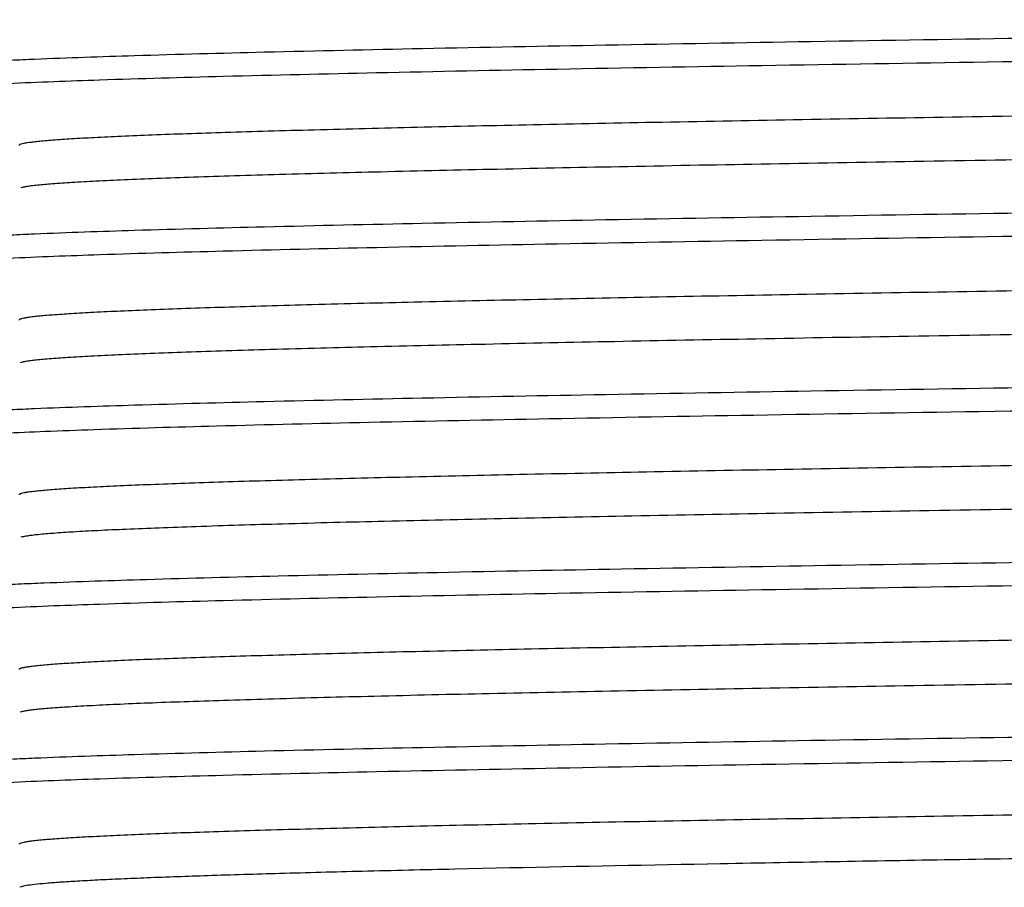
# Model space of a CAD drawing. Units: inches. Extents: x 0 to 11, y 0 to 8.5.
# Drawn here: x 4.5 to 4.7, y 4.7 to 4.8 of the extents above; entities that cross this region are included whole.
import ezdxf

# ---------------------------------------------------------------- set-up
doc = ezdxf.new("R2010")
doc.units = ezdxf.units.IN
doc.header["$LTSCALE"] = 0.605
doc.header["$MEASUREMENT"] = 0
doc.layers.get('0').update_dxf_attribs({"linetype": 'CONTINUOUS'})

msp = doc.modelspace()

# ---------------------------------------------------------------- linework, layer by layer
at = {"color": 7, "linetype": 'Continuous'}
for p, q in [((4.5859445378, 4.7021862317), (4.5780538426, 4.702013712099999)), ((4.5160752159, 4.699510055899999), (4.515851201999999, 4.6994213389))]:
    msp.add_line(p, q, dxfattribs=at)
for points, knots in [([(5.008946353, 4.8259602183), (4.9891456675, 4.8255847577), (4.9463310238, 4.8248782353), (4.8787637358, 4.8239049987), (4.8060939905, 4.8229279668), (4.7329770278, 4.8219500602), (4.6738986749, 4.821115396000001), (4.6299230357, 4.8204286247), (4.6006757636, 4.8199302644), (4.574619304100001, 4.8194334499), (4.5521725094, 4.8189396922), (4.5336962947, 4.8184496081), (4.5227438365, 4.8180813312), (4.5179836308, 4.817881985)], [0, 0, 0, 0, 0.1209951019, 0.2616133622, 0.4128488132, 0.5650149006, 0.7083653735, 0.7738270745, 0.8337191459000001, 0.8870789974, 0.9330492576, 0.9708917762999999, 1, 1, 1, 1]), ([(4.5141819359, 4.8144407304), (4.5185473146, 4.8146502106), (4.5287996388, 4.8150278825), (4.5463595819, 4.8155259817), (4.5681561597, 4.8160282923), (4.5938239668, 4.816534693199999), (4.6229329598, 4.8170428921), (4.6671681822, 4.8177455488), (4.7270179667, 4.8185979031), (4.8014393404, 4.8195949437), (4.8757053725, 4.8205912559), (4.944857351600001, 4.821583709800001), (4.9886895972, 4.8223048676), (5.008946353, 4.8226889767)], [0, 0, 0, 0, 0.0264958678, 0.062194903, 0.1065012699, 0.1586735555, 0.2178379851, 0.2830033296, 0.4268864547, 0.5807181047, 0.7342286372, 0.8771699255, 1, 1, 1, 1]), ([(4.5179836308, 4.817881985), (4.5168525618, 4.8178346184), (4.514726099700001, 4.8177409431), (4.5117418084, 4.8175918889), (4.5091688084, 4.817443260899999), (4.5070106219, 4.8172955932), (4.505270414, 4.817148784700001), (4.5040828732, 4.8170202479), (4.5033448884, 4.8169118279), (4.5029481544, 4.8168389663), (4.5026573393, 4.8167668966), (4.5024996467, 4.8167106594), (4.5024424192, 4.8166776085)], [0, 0, 0, 0, 0.2175612253, 0.4090615102, 0.57423573, 0.7128653086, 0.8247757672, 0.9098617101, 0.9423413843, 0.9681350629000001, 0.9872995015, 1, 1, 1, 1]), ([(5.0771485614, 4.8173031648), (5.0750836125, 4.8171526619), (5.0701822822, 4.8168829392), (5.061699967, 4.816528562799999), (5.0509913574, 4.8161711826), (5.0381473429, 4.8158106616), (5.023276549599999, 4.8154487954), (4.9997760675, 4.8149406043), (4.9664135746, 4.8143221182), (4.922417454700001, 4.8136054088), (4.8742481243, 4.8128864595), (4.8235358545, 4.8121660732), (4.7804548757, 4.811563651), (4.7460130743, 4.8110755763), (4.7207112362, 4.8107106957), (4.696074182799999, 4.8103459044), (4.6723108238, 4.8099812409), (4.6496226492, 4.8096167538), (4.6282020402, 4.809252512300001), (4.6082306225, 4.8088886008), (4.5898777279, 4.8085251774), (4.5732989724, 4.8081623721), (4.5606577046, 4.8078506411), (4.5515358945, 4.8075980094), (4.5454725829, 4.8074156292), (4.5399472164, 4.8072334388), (4.5349715013, 4.807051484300001), (4.5305559762, 4.8068698908), (4.5267099861, 4.8066887529), (4.5234416127, 4.8065085526), (4.520757695199999, 4.8063292624), (4.5188896899, 4.806172498500001), (4.517692314300001, 4.8060414832), (4.5170171384, 4.8059522164), (4.5164900716, 4.8058627937), (4.5161469957, 4.8057861196), (4.5159451076, 4.805717494300001), (4.515840364100001, 4.8056703866), (4.515767421600001, 4.8056140869), (4.515767418899999, 4.8055745868)], [0, 0, 0, 0, 0.0110597266, 0.0262185151, 0.0453501567, 0.0682936785, 0.0948551326, 0.1248097517, 0.19385694, 0.2730999291, 0.3598577092, 0.451194688, 0.5440201825, 0.5900085845, 0.6351930989, 0.6791906556999999, 0.7216283049, 0.7621462676, 0.8004011320000001, 0.83606864, 0.8688465242, 0.8984571078, 0.9246495534999999, 0.9363935631999999, 0.9472023026, 0.9570529388, 0.9659247515999999, 0.9737990892, 0.9806594592, 0.9864917398, 0.9912842118999999, 0.9950278298999999, 0.9965045115000001, 0.9977173804, 0.9986669627, 0.9993551018000001, 0.9996029562000001, 0.9997889997, 1, 1, 1, 1]), ([(5.0822077096, 4.8116575447), (5.0820884503, 4.8116176464), (5.0817918072, 4.8115470825), (5.0812642328, 4.8114552963), (5.0805757577, 4.8113626551), (5.079338449, 4.8112264722), (5.0773915202, 4.8110638182), (5.07457918, 4.8108779596), (5.0711376521, 4.8106910744), (5.0670748046, 4.810503159800001), (5.062399804, 4.810314744599999), (5.0571233241, 4.8101259415), (5.0512573922, 4.809936867099999), (5.0422975531, 4.809673711499999), (5.0297357258, 4.8093497943), (5.013110452699999, 4.8089738058), (4.9945306599, 4.8085970319), (4.9741660422, 4.8082196386), (4.9522025764, 4.8078418397), (4.9288408705, 4.8074637298), (4.8955227248, 4.806950279700001), (4.8520641077, 4.806318112900001), (4.7988641994, 4.8055711277), (4.7456733394, 4.804824146600001), (4.7022334981, 4.8041919355), (4.668939114700001, 4.8036784391), (4.6456014377, 4.8033003332), (4.623665853, 4.8029225416), (4.603332695, 4.8025451563), (4.5847876741, 4.8021683971), (4.5682001453, 4.801792426), (4.5556714954, 4.8014684936), (4.5467394256, 4.8012052989), (4.5408951333, 4.801016232699999), (4.5356407587, 4.8008274414), (4.530988289100001, 4.8006390438), (4.5269483445, 4.8004511516), (4.5235300248, 4.8002643134), (4.520741154, 4.8000785148), (4.5188139088, 4.799915898), (4.5175924878, 4.7997796135), (4.5169159037, 4.7996870565), (4.5164002622, 4.7995953735), (4.5161115448, 4.7995247796), (4.5159964751, 4.7994845826)], [0, 0, 0, 0, 0.0006660508999999999, 0.0016107604, 0.0028366286, 0.0043442053, 0.008203441700000001, 0.0131826493, 0.0192717264, 0.0264574726, 0.0347238432, 0.044052198, 0.0544214346, 0.0658080208, 0.09152715939999999, 0.1209753333, 0.1538839048, 0.1899526204, 0.2288521921, 0.2702275428, 0.3137008509, 0.4053380782, 0.500424412, 0.5954945762, 0.6870838853, 0.7305218514, 0.7718546268, 0.8107048664000001, 0.8467178422, 0.8795648906999999, 0.9089461984999999, 0.9345938679000001, 0.9459431279, 0.9562741523999999, 0.9655634920999999, 0.973790085, 0.9809353818000001, 0.98698351, 0.9919213486, 0.9957388701000001, 0.9972255453, 0.9984304876000001, 0.999354434, 1, 1, 1, 1]), ([(5.008946353, 4.8009602135), (4.989145696700001, 4.8005847529), (4.9463311182, 4.7998782303), (4.8787639319, 4.7989049935), (4.8060942893, 4.7979279616), (4.732977411499999, 4.7969500549), (4.673899109700001, 4.7961153908), (4.6299234891, 4.7954286197), (4.6006762099, 4.7949302594), (4.5746197277, 4.794433445), (4.5521728936, 4.7939396873), (4.5336966226, 4.7934496032), (4.5227441213, 4.793081326499999), (4.5179838912, 4.7928819807)], [0, 0, 0, 0, 0.1209949876, 0.2616131028, 0.4128484114, 0.5650143941, 0.7083648323999999, 0.7738265518, 0.8337186683, 0.8870785938, 0.9330489586, 0.9708916119, 1, 1, 1, 1]), ([(4.5141822999, 4.7894407286), (4.5185477206, 4.7896502075), (4.5288001192, 4.7900278783), (4.54636016, 4.7905259765), (4.5681568081, 4.791028286), (4.5938246584, 4.7915346857), (4.6229336685, 4.7920428834), (4.6671688672, 4.7927455383), (4.7270185752, 4.7935978905), (4.801439817099999, 4.7945949289), (4.8757056863, 4.795591239), (4.944857502900001, 4.796583690799999), (4.988689644, 4.797304847099999), (5.008946353, 4.7976889553)], [0, 0, 0, 0, 0.026496141, 0.0621953999, 0.1065019402, 0.1586743522, 0.2178388581, 0.2830042334, 0.4268873051, 0.580718781, 0.7342290747, 0.8771701191, 1, 1, 1, 1]), ([(4.5179838912, 4.7928819807), (4.5168528029, 4.7928346137), (4.5147263044, 4.792740937400001), (4.5117419622, 4.7925918817), (4.5091689185, 4.7924432522), (4.5070106955, 4.7922955831), (4.5052704586, 4.7921487731), (4.5040828982, 4.7920202351), (4.5033449017, 4.7919118139), (4.5029481616, 4.7918389517), (4.5026573423, 4.7917668812), (4.5024996475, 4.7917106435), (4.5024424194, 4.7916775922)], [0, 0, 0, 0, 0.2175613085, 0.4090616632, 0.5742359321, 0.7128655342, 0.8247759875, 0.9098618936, 0.9423415363, 0.9681351740999999, 0.9872995622, 1, 1, 1, 1]), ([(5.0766335182, 4.7922664648), (5.0744985226, 4.7921178308), (5.0694643078, 4.791849167), (5.0607932921, 4.7914954227), (5.0499175235, 4.7911387381), (5.0369286756, 4.7907791687), (5.0219359744, 4.7904182998), (4.998319148, 4.7899120445), (4.9648677982, 4.7892955651), (4.920829409, 4.7885808865), (4.8726972086, 4.7878640351), (4.8220900641, 4.7871458016), (4.7791330464, 4.7865450771), (4.7448134922, 4.7860584169), (4.719615734700001, 4.7856946704), (4.6950878455, 4.785331014), (4.6714365074, 4.784967485), (4.6488610144, 4.7846041333), (4.6275515926, 4.7842410258), (4.6076877996, 4.7838782481), (4.5894370072, 4.7835159577), (4.5729529884, 4.7831542821), (4.5603853012, 4.7828435167), (4.551317432, 4.782591666), (4.5452904645, 4.7824098554), (4.5397984622, 4.7822282353), (4.534852997200001, 4.7820468494), (4.530464476600001, 4.7818658223), (4.5266421225, 4.781685251), (4.5233939207, 4.7815056155), (4.5207266304, 4.7813268823), (4.5188702296, 4.7811706101), (4.5176803043, 4.7810400014), (4.5170093299, 4.7809510188), (4.5164855512, 4.7808618688), (4.5161445973, 4.7807854292), (4.5159439876, 4.7807170261), (4.5158398187, 4.7806700442), (4.5157674314, 4.7806138902), (4.515767432200001, 4.7805745678)], [0, 0, 0, 0, 0.0114427637, 0.0269521502, 0.0463997134, 0.0696226043, 0.09642584720000001, 0.1265839216, 0.1959230946, 0.2753094856, 0.3620739563, 0.4532989715, 0.5459168514, 0.5917737654999999, 0.6368130323, 0.6806551884, 0.7229309054999999, 0.7632840559, 0.8013747059999999, 0.836882045, 0.8695070443999999, 0.8989749883, 0.9250379301, 0.9367228177, 0.9474766270999999, 0.9572768081, 0.9661027888, 0.9739361459, 0.9807606639, 0.9865623255, 0.9913295029000001, 0.9950533589, 0.9965222545, 0.9977287693000001, 0.9986733448, 0.9993579588, 0.9996045957999999, 0.9997897559000001, 1, 1, 1, 1]), ([(5.0820861298, 4.7866208629), (5.0819453823, 4.7865822424), (5.0816073876, 4.7865118871), (5.0807162869, 4.78637289), (5.0791985841, 4.7862120944), (5.076898704, 4.7860276738), (5.0739642922, 4.7858421569), (5.0704023115, 4.7856548146), (5.0662205585, 4.7854668601), (5.0614286129, 4.7852783115), (5.053852269, 4.7850130264), (5.0429497738, 4.7846883452), (5.0282212682, 4.7843134709), (5.0114001915, 4.783937482), (4.992640155899999, 4.783560601), (4.9721124914, 4.7831831642), (4.950004682699999, 4.7828053228), (4.926518654100001, 4.7824271833), (4.8930779036, 4.7819139654), (4.8495229378, 4.7812820247), (4.7962776817, 4.7805349746), (4.7516312808, 4.7799075179), (4.7164562359, 4.7793985814), (4.6910475269, 4.7790201193), (4.6666258678, 4.7786418211), (4.6434143139, 4.7782637429), (4.621624877099999, 4.777885977), (4.6014565692, 4.7775086344), (4.5830935909, 4.7771319399), (4.5667036535, 4.7767560651), (4.5543485829, 4.776432038399999), (4.5455617926, 4.7761686386), (4.5398306806, 4.775979610899999), (4.5346919405, 4.7757908892), (4.5301573017, 4.7756025482), (4.5262370631, 4.7754148868), (4.5229401637, 4.7752280066), (4.5205863138, 4.7750649961), (4.5190209606, 4.774930547099999), (4.518085831, 4.7748368018), (4.5173112328, 4.7747434747), (4.5166966619, 4.7746515404), (4.516243443600001, 4.7745603599), (4.5159958111, 4.7744897872), (4.5159030552, 4.7744476861)], [0, 0, 0, 0, 0.0007730406, 0.0018260517, 0.0047767191, 0.0088527295, 0.0140471537, 0.0203492478, 0.027745179, 0.0362184162, 0.0457498824, 0.067898616, 0.0939899574, 0.1237861814, 0.1570154605, 0.1933745636, 0.2325315762, 0.2741290043, 0.317787033, 0.4096750758, 0.5048469757999999, 0.599834214, 0.6461730505, 0.6911750094, 0.7344291895, 0.7755405923, 0.8141338772, 0.8498566801999999, 0.8823829321, 0.9114158215000001, 0.9366905389, 0.9478452293, 0.957976885, 0.967062463, 0.975081402, 0.9820157084000001, 0.98784999, 0.9925716451000001, 0.9945122331999999, 0.9961714859, 0.9975490291, 0.9986449292, 0.9994604687, 1, 1, 1, 1]), ([(5.008946353, 4.7759601904), (4.9891457374, 4.7755847306), (4.9463312496, 4.7748782094), (4.8787642047, 4.7739049746), (4.8060947053, 4.7729279446), (4.7329779455, 4.7719500399), (4.673899715, 4.7711153777), (4.6299241202, 4.7704286083), (4.6006768313, 4.7699302492), (4.5746203174, 4.7694334358), (4.5521734287, 4.7689396792), (4.5336970799, 4.7684495962), (4.5227445186, 4.7680813206), (4.5179842546, 4.7678819757)], [0, 0, 0, 0, 0.1209948287, 0.2616127423, 0.4128478529, 0.5650136895000001, 0.7083640818000001, 0.7738258251000001, 0.8337180053000001, 0.8870780348, 0.9330485429, 0.9708913837, 1, 1, 1, 1]), ([(4.5135897609, 4.764411949499999), (4.5155411398, 4.7645079773), (4.5198381709, 4.764693848299999), (4.529966601, 4.765060617200001), (4.545410910299999, 4.7655010435), (4.5670899337, 4.7660059776), (4.592685344, 4.7665135654), (4.6217651229, 4.7670235533), (4.6660384427, 4.7677288563), (4.7260137746, 4.7685842276), (4.8006522662, 4.7695844835), (4.8751872545, 4.7705840513), (4.9446074843, 4.7715797486), (4.9886122636, 4.7723033781), (5.008946353, 4.7726889531)], [0, 0, 0, 0, 0.0118305109, 0.0260437703, 0.0613707676, 0.1053875596, 0.1573524935, 0.2163892221, 0.2815017507, 0.4254752781, 0.5795954552, 0.7335018748000001, 0.8768485691, 1, 1, 1, 1]), ([(4.5179842546, 4.7678819757), (4.5168531392, 4.7678346081), (4.5147265897, 4.7677409307), (4.5117421762, 4.7675918732), (4.5091690712, 4.7674432419), (4.5070107972, 4.7672955711), (4.5052705198, 4.7671487593), (4.5040829323, 4.7670202197), (4.5033449193, 4.766911797300001), (4.5029481708, 4.7668389342), (4.502657346, 4.7667668629), (4.5024996483, 4.7667106245), (4.5024424192, 4.7666775727)], [0, 0, 0, 0, 0.2175614542, 0.4090619267, 0.5742362744, 0.7128659108, 0.8247763540999999, 0.9098621975, 0.9423417884, 0.9681353595000001, 0.9872996634000001, 1, 1, 1, 1]), ([(5.0760928856, 4.7672296475), (5.0738882638, 4.767082758), (5.0687219923, 4.7668152177), (5.0598636063, 4.7664621204), (5.0488220974, 4.7661061695), (5.0356899311, 4.7657475632), (5.0205768658, 4.7653877011), (4.996845792799999, 4.7648833833), (4.9633081312, 4.7642689214), (4.9192303743, 4.7635562874), (4.8711379125, 4.7628415464), (4.820638139, 4.7621254765), (4.7778067016, 4.7615264593), (4.7436104875, 4.7610412211), (4.718517475, 4.760678613500001), (4.694099323000001, 4.7603160966), (4.670560489800001, 4.7599537076), (4.648098077799999, 4.7595914949), (4.6269001718, 4.7592295272), (4.6071442664, 4.7588678877), (4.5889957765, 4.7585067346), (4.5726066602, 4.7581461951), (4.5601126529, 4.7578363971), (4.5510987888, 4.7575853319), (4.5451081998, 4.7574040944), (4.5396495994, 4.7572230451), (4.5347344108, 4.7570422301), (4.5303729102, 4.7568617741), (4.5265742125, 4.7566817708), (4.5233461995, 4.756502698999999), (4.520695541499999, 4.7563245307), (4.5188507431, 4.7561687472), (4.5176682833, 4.7560385538), (4.517001512699999, 4.7559498454), (4.5164810225, 4.7558609849), (4.5161421947, 4.7557847724), (4.5159428775, 4.7557165824), (4.515839293, 4.7556697174), (4.5157674156, 4.7556137363), (4.5157674156, 4.7555745846)], [0, 0, 0, 0, 0.0118249572, 0.027683968, 0.0474463165, 0.0709475296, 0.0979913963, 0.1283518998, 0.1979811738, 0.27750961, 0.3642800445, 0.4553930121, 0.5478038043, 0.5935297316, 0.6384243178, 0.6821117698, 0.7242263251000001, 0.7644154562000001, 0.8023427617000001, 0.8376907767, 0.8701637065000001, 0.8994898635999999, 0.9254239584999999, 0.9370501189, 0.9477493514, 0.9574993026999999, 0.966279723, 0.9740724084000001, 0.9808612481, 0.9866324284, 0.9913745275, 0.9950787447, 0.9965398840999999, 0.9977400318, 0.9986797122, 0.9993607803, 0.9996061727, 0.9997904662, 1, 1, 1, 1]), ([(5.0822444124, 4.761670284), (5.08213274, 4.7616298343), (5.0818504272, 4.7615592225), (5.0813444312, 4.7614676104), (5.0806774531, 4.7613751377), (5.0794688523, 4.7612387575), (5.0775574957, 4.7610761797), (5.0747875611, 4.7608904225), (5.0713879438, 4.7607036218), (5.0673664315, 4.7605157473), (5.0627320831, 4.7603273616), (5.0574954806, 4.7601385767), (5.0516685604, 4.759949515), (5.042758754599999, 4.7596862871), (5.0302566546, 4.7593623358), (5.0136993029, 4.758986377), (4.9951820004, 4.7586096231), (4.9748738734, 4.7582322416), (4.9529603905, 4.75785445), (4.9296417052, 4.7574763439), (4.8963659512, 4.7569628036), (4.8529406211, 4.7563305502), (4.799756379700001, 4.7555835639), (4.7465486659, 4.7548365671), (4.7030746183, 4.7542044279), (4.6697372199, 4.7536910089), (4.6463561815, 4.7533128914), (4.6243703769, 4.7529350806), (4.6039806118, 4.7525576856), (4.5853731158, 4.7521808632), (4.568717812, 4.7518049643), (4.5541668124, 4.7514302161), (4.543418845, 4.7511054845), (4.535970777799999, 4.7508399638), (4.5312779798, 4.7506515141), (4.5271970614, 4.7504635824), (4.5237372284, 4.7502766575), (4.520906388399999, 4.7500907556), (4.518943955, 4.749928063500001), (4.5176941582, 4.7497919679), (4.5169963263, 4.7496992524), (4.5164593743, 4.7496073973), (4.5161564865, 4.7495368553), (4.5160339561, 4.7494971726)], [0, 0, 0, 0, 0.0006290626, 0.0015361733, 0.0027242681, 0.0041940537, 0.007977934300000001, 0.0128823719, 0.0188974938, 0.0260102878, 0.0342048952, 0.0434628504, 0.0537632114, 0.0650825948, 0.0906730008, 0.1200009601, 0.1527989386, 0.1887676768, 0.227578806, 0.2688780306, 0.3122882364, 0.4038404213, 0.498898908, 0.5939993402, 0.6856758322, 0.7291777759999999, 0.7705873986, 0.8095265947, 0.8456398573, 0.8785975545999999, 0.9080988893, 0.9338748217, 0.9556904248, 0.9650496894, 0.9733474917, 0.9805651213, 0.9866865224, 0.9916983772, 0.9955904335, 0.9971144683, 0.9983567434, 0.9993178487000001, 1, 1, 1, 1]), ([(5.008946353, 4.7509601901), (4.9892919193, 4.7505875029), (4.9468036224, 4.749885691999999), (4.8797454525, 4.748918645), (4.807591191499999, 4.7479478268), (4.734901084800001, 4.7469760919), (4.6760812193, 4.7461471218), (4.632201381000001, 4.7454654291), (4.6029220069, 4.7449702538), (4.576754862, 4.7444765435), (4.5541149324, 4.7439856341), (4.5353613314, 4.7434981987), (4.5241956176, 4.7431330389), (4.5193145764, 4.7429365945)], [0, 0, 0, 0, 0.1204280994, 0.2603255338, 0.4108526436, 0.5624975164, 0.7056775012000001, 0.7712289484999999, 0.8313453681999999, 0.8850735603000001, 0.9315618312, 0.9700736915000001, 1, 1, 1, 1]), ([(4.5141823263, 4.739440762), (4.51854775, 4.7396502408), (4.528800154100001, 4.740027911399999), (4.546360202, 4.7405260094), (4.5681568553, 4.7410283187), (4.5938247087, 4.7415347181), (4.62293372, 4.7420429155), (4.667168917, 4.7427455699), (4.7270186194, 4.7435979215), (4.801439851700001, 4.744594959), (4.8757057091, 4.7455912681), (4.9448575139, 4.7465837189), (4.9886896474, 4.7473048743), (5.008946353, 4.747688982)], [0, 0, 0, 0, 0.0264961608, 0.0621954361, 0.1065019891, 0.1586744102, 0.2178389217, 0.2830042992, 0.4268873668, 0.5807188301, 0.7342291065000001, 0.8771701331, 1, 1, 1, 1]), ([(4.5193145764, 4.7429365945), (4.5180843188, 4.742887081), (4.5157715273, 4.7427891754), (4.5125261066, 4.7426333458), (4.5097288632, 4.7424780918), (4.5073841629, 4.7423234986), (4.5057152107, 4.7421885801), (4.5046095426, 4.7420772267), (4.5039521476, 4.741999691499999), (4.5034101843, 4.7419225296), (4.5029828407, 4.7418465083), (4.5026713612, 4.7417712263), (4.5025029347, 4.741712521499999), (4.5024424305, 4.741677585)], [0, 0, 0, 0, 0.2180201291, 0.4098944928, 0.5753308108, 0.7140872342, 0.8259700704, 0.8717931002, 0.9108572581000001, 0.9431664567, 0.9687390509, 0.9876286356999999, 1, 1, 1, 1]), ([(5.0768136372, 4.7422791273), (5.0747026988, 4.7421298658), (5.0697141207, 4.7418608294), (5.0611078923, 4.7415068666), (5.0502894885, 4.7411499388), (5.0373503116, 4.740790041), (5.0223993879, 4.7404288283), (4.998822362, 4.7399219073), (4.9654013028, 4.7393047369), (4.9213771337, 4.7385893587), (4.8732318629, 4.7378717848), (4.8225882894, 4.73715281), (4.7795884294, 4.7365515008), (4.745226683399999, 4.7360643534), (4.719993032300001, 4.7357002164), (4.6954275138, 4.7353361693), (4.6717375698, 4.7349722495), (4.6491232569, 4.734608507), (4.6277755337, 4.7342450088), (4.6078746765, 4.7338818408), (4.5895887241, 4.733519160299999), (4.5730720865, 4.7331570954), (4.5604790658, 4.7328459977), (4.5513926272, 4.7325938779), (4.5453531488, 4.7324118709), (4.5398496611, 4.7322300546), (4.5348937838, 4.7320484731), (4.530495968299999, 4.731867250400001), (4.5266654779, 4.731686484), (4.5234103325, 4.7315066546), (4.5207373205, 4.7313277291), (4.5188769269, 4.7311712873), (4.5176844357, 4.7310405385), (4.517012015, 4.7309514595), (4.5164871047, 4.7308622129), (4.5161454197, 4.730785693500001), (4.5159443682, 4.730717215299999), (4.5158400018, 4.730670189700001), (4.5157674309, 4.730613983600001), (4.515767430099999, 4.7305746013)], [0, 0, 0, 0, 0.0113110487, 0.0266998924, 0.0460388699, 0.0691657413, 0.09588590720000001, 0.1259740903, 0.1952129979, 0.2745501917, 0.3613124403, 0.4525759939, 0.5452652601, 0.5911673738000001, 0.6362565518, 0.6801521159999999, 0.7224834605, 0.7628932486, 0.8010402993000001, 0.836602671, 0.8692801802, 0.89879712, 0.9249045490000001, 0.9366097412000001, 0.9473824118, 0.9571999281, 0.966041652, 0.9738890737, 0.9807259114, 0.9865380965, 0.9913139503, 0.9950445901, 0.9965161669, 0.9977248687000001, 0.9986711511, 0.9993569861, 0.999604045, 0.9997895031999999, 1, 1, 1, 1]), ([(5.0821305341, 4.7366334589), (5.0819971158, 4.7365944438), (5.0816733306, 4.7365239879), (5.0808107041, 4.7363846687), (5.079328216, 4.736224198), (5.077070559, 4.7360398978), (5.074177973399999, 4.7358545473), (5.0706574004, 4.7356672599), (5.0665164947, 4.7354793577), (5.061764753, 4.735290839), (5.05424046, 4.7350254704), (5.0434007237, 4.7347007726), (5.0287443687, 4.7343259573), (5.0119907588, 4.7339500122), (4.9932928857, 4.7335731624), (4.972821499999999, 4.733195750299999), (4.9507635675, 4.732817928999999), (4.9273205439, 4.7324398061), (4.893922301, 4.7319265178), (4.8504008683, 4.7312945047), (4.797171606, 4.7305475102), (4.7440130858, 4.7298005476), (4.7006384785, 4.729168190299999), (4.6674260211, 4.7286545374), (4.64417091, 4.7282764494), (4.6223309419, 4.7278986822), (4.6021055813, 4.7275213306), (4.5836795426, 4.7271446194), (4.5672211048, 4.726768717200001), (4.554805822, 4.7264447281), (4.5459686082, 4.7261814052), (4.5401981921, 4.7259923661), (4.5350192825, 4.7258036258), (4.5304436991, 4.7256152575), (4.526481839200001, 4.725427546600001), (4.5231427348, 4.7252405973), (4.520753393, 4.725077585899999), (4.5191593956, 4.7249432654), (4.5182026908, 4.7248494577), (4.5174064105, 4.724756065), (4.5167702834, 4.7246639015), (4.516295310899999, 4.724572541000001), (4.5160334608, 4.7245019272), (4.5159328273, 4.7244605641)], [0, 0, 0, 0, 0.0007362424, 0.0017520559, 0.0046280574, 0.0086296057, 0.0137500817, 0.0199789575, 0.0273025984, 0.0357046492, 0.04516619650000001, 0.067179554, 0.0931425282, 0.1228185679, 0.1559369782, 0.1921955377, 0.2312632867, 0.2727835429, 0.3163772353, 0.4081773711, 0.5033183215, 0.5983328512, 0.6897583365000001, 0.7330755476999999, 0.7742630712, 0.8129448856, 0.848767831, 0.8814049412999999, 0.9105583958, 0.9359622995999999, 0.94718445, 0.9573852642, 0.9665415498000001, 0.9746325816, 0.9816401879000001, 0.9875487916, 0.9923456006, 0.9943240024, 0.9960211765000001, 0.9974366921, 0.9985705193000001, 0.9994237290000001, 1, 1, 1, 1]), ([(5.008946353, 4.7259602207), (4.9891457412, 4.7255847614), (4.946331262, 4.724878241), (4.8787642304, 4.7239050071), (4.8060947445, 4.722927978), (4.7329779958, 4.7219500741), (4.673899772, 4.7211154125), (4.6299241796, 4.7204286435), (4.6006768899, 4.7199302846), (4.574620373, 4.719433471499999), (4.5521734792, 4.7189397151), (4.533697123, 4.7184496322), (4.522744556, 4.7180813567), (4.5179842888, 4.7178820119)], [0, 0, 0, 0, 0.1209948137, 0.2616127083, 0.4128478002000001, 0.5650136231, 0.7083640109, 0.7738257565000001, 0.8337179426000001, 0.8870779818000001, 0.9330485037, 0.9708913620999999, 1, 1, 1, 1]), ([(4.5141844632, 4.7144408474), (4.518550133500001, 4.7146503196), (4.5288029765, 4.7150279851), (4.5463636013, 4.7155260787), (4.5681606692, 4.716028383399999), (4.593828777300001, 4.7165347775), (4.6229378896, 4.7170429695), (4.6671729478, 4.7177456148), (4.7270222002, 4.7185979566), (4.8014426568, 4.7195949836), (4.8757075551, 4.7205912822), (4.944858404, 4.7215837225), (4.9886899229, 4.72230487), (5.008946353, 4.722688973)], [0, 0, 0, 0, 0.0264977666, 0.0621983635, 0.1065059448, 0.1586790999, 0.2178440648, 0.28300963, 0.4268923739, 0.580722813, 0.7342316844, 0.8771712725, 1, 1, 1, 1]), ([(4.5179842888, 4.7178820119), (4.5168531708, 4.7178346443), (4.5147266166, 4.7177409668), (4.5117421963, 4.7175919092), (4.5091690856, 4.7174432777), (4.5070108069, 4.7172956067), (4.5052705256, 4.7171487948), (4.5040829355, 4.717020255), (4.503344921, 4.7169118324), (4.5029481718, 4.7168389693), (4.5026573463, 4.7167668979), (4.5024996484, 4.7167106594), (4.5024424193, 4.7166776076)], [0, 0, 0, 0, 0.217561466, 0.4090619482, 0.5742363027, 0.7128659423, 0.8247763847, 0.9098622229000001, 0.9423418095, 0.9681353748999999, 0.9872996718000001, 1, 1, 1, 1]), ([(5.076283378, 4.717242458299999), (5.0741028631, 4.7170949756), (5.0689823116, 4.7168270407), (5.0601887817, 4.7164737157), (5.0492046128, 4.7161175058), (5.0361220005, 4.7157585643), (5.021050517, 4.7153983508), (4.9973588449, 4.7148933606), (4.9638508377, 4.7142781964), (4.9197864101, 4.7135648508), (4.8716798636, 4.712849375299999), (4.8211425822, 4.7121325526), (4.7782673917, 4.7115329412), (4.7440282608, 4.7110472081), (4.7188988328, 4.7106842043), (4.6944425403, 4.710321291000001), (4.6708646209, 4.7099585054), (4.648362927, 4.7095958963), (4.627126296, 4.7092335323), (4.6073329267, 4.7088714965), (4.589148921700001, 4.7085099478), (4.5727268603, 4.708149013), (4.5602072786, 4.7078388783), (4.5511746687, 4.7075875397), (4.5451714538, 4.707406103), (4.539701262099999, 4.707224855), (4.5347755659, 4.7070438411), (4.5304046869, 4.706863186600001), (4.5265977804, 4.7066829859), (4.5233627625, 4.7065037172), (4.5207063317, 4.7063253524), (4.5188575056, 4.7061694006), (4.5176724562, 4.7060390607), (4.5170042273, 4.705950254599999), (4.5164825962, 4.7058612966), (4.5161430316, 4.7057850069), (4.5159432677, 4.7057167439), (4.515839478399999, 4.7056698395), (4.5157674165, 4.7056137958), (4.5157674191, 4.705574582300001)], [0, 0, 0, 0, 0.0116924608, 0.0274302792, 0.04708353, 0.0704883146, 0.09744880730000001, 0.1277392093, 0.1972680378, 0.276747342, 0.3635157912, 0.4546676426, 0.5471502205, 0.5929215319, 0.6378662559, 0.681607295, 0.7237776915, 0.7640236207, 0.8020075209, 0.8374106997, 0.869936307, 0.8993115608, 0.925290273, 0.9369367745999999, 0.9476549111, 0.9574222472, 0.9662184427, 0.9740252236, 0.9808264144, 0.9866081375, 0.9913589298000001, 0.9950699553, 0.9965337704, 0.9977361198, 0.9986775076000001, 0.9993597894, 0.9996056087, 0.9997902068000001, 1, 1, 1, 1]), ([(5.0822783247, 4.711683124599999), (5.0822013222, 4.7116527074), (5.0820112493, 4.7115976002), (5.0814998007, 4.711488765099999), (5.0806125377, 4.7113635388), (5.079255202300001, 4.711219794), (5.0775083889, 4.711075221000001), (5.0753748802, 4.7109291074), (5.0728572336, 4.7107825107), (5.0699589884, 4.7106354246), (5.0653459485, 4.710427983), (5.0586623661, 4.7101741981), (5.0495686326, 4.7098816043), (5.0390822332, 4.709588119599999), (5.0272614606, 4.7092939107), (5.0141720232, 4.708999249200001), (4.999886696, 4.7087042525), (4.984484909, 4.7084089995), (4.9619695811, 4.7080042733), (4.9317240864, 4.7075048937), (4.8933893358, 4.7069190845), (4.8529604971, 4.7063325735), (4.8113355767, 4.7057456581), (4.7694391512, 4.7051586634), (4.7282018343, 4.7045718752), (4.6885395948, 4.7039856099), (4.6513334005, 4.7034003331), (4.6174096631, 4.7028165675), (4.5959810121, 4.702400165199999), (4.5859445378, 4.7021862317)], [0, 0, 0, 0, 0.0005002844000000001, 0.0011921843, 0.0031596588, 0.0059094234, 0.009440695, 0.0137498259, 0.0188316015, 0.0246793842, 0.03128529529999999, 0.0467345306, 0.0650944784, 0.0862636208, 0.1101246182, 0.1365450645, 0.1653782176, 0.1964639192, 0.2296294247, 0.3014519502, 0.3792510515, 0.4612991265, 0.5457741240999999, 0.6308000133, 0.7144885395999999, 0.7949811613, 0.8704903847, 0.9393395309999999, 1, 1, 1, 1]), ([(4.5780538426, 4.702013712099999), (4.5736391536, 4.701914611999999), (4.5652926167, 4.7017186718), (4.5535218452, 4.7014091211), (4.5432695725, 4.7011004704), (4.5357051565, 4.7008329926), (4.5304598077, 4.7006145601), (4.5271447161, 4.7004593865), (4.524250128399999, 4.7003046697), (4.5217805301, 4.7001504519), (4.5197394582, 4.699997569), (4.5181302311, 4.699845648399999), (4.5170603056, 4.6997128416), (4.516423817, 4.6995989442), (4.516178592, 4.6995412101), (4.5160752159, 4.699510055899999)], [0, 0, 0, 0, 0.2134827935, 0.4036257369, 0.5692559807, 0.7093542584999999, 0.7695543728, 0.8230622893999999, 0.8697977645999999, 0.9096917613, 0.9426872359999999, 0.9687430844, 0.9878377075, 0.9947802427, 1, 1, 1, 1])]:
    msp.add_open_spline(points, degree=3, knots=knots, dxfattribs=at)

doc.saveas('drawing.dxf')
